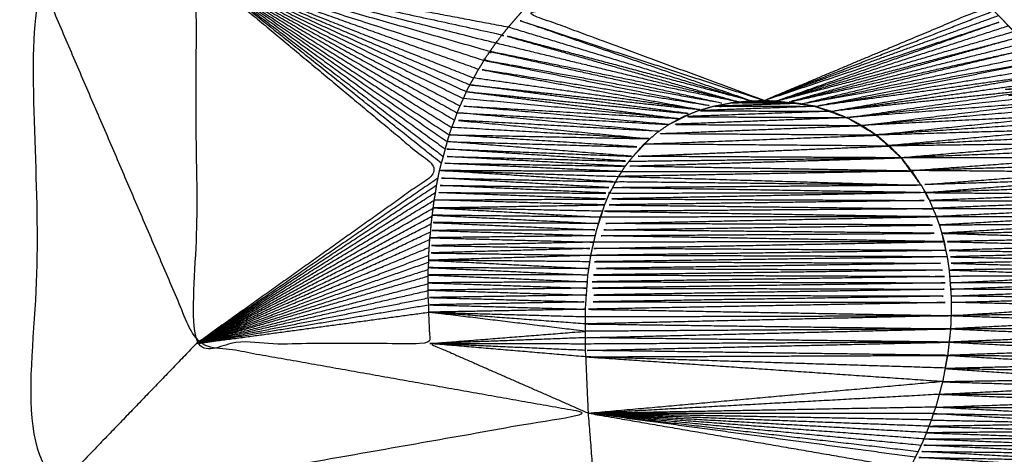
# Model space of a CAD drawing. Units: millimetres. Extents: x 2706 to 4336, y -591 to 978.
# Drawn here: x 3878 to 3880, y -510 to -509 of the extents above; entities that cross this region are included whole.
import ezdxf

# ---------------------------------------------------------------- set-up
doc = ezdxf.new("R2010")
doc.units = ezdxf.units.MM
doc.layers.add('Make2D$可见线$曲线', color=7, linetype='Continuous', true_color=0x000000)

msp = doc.modelspace()

# ---------------------------------------------------------------- linework, layer by layer
at = {"layer": 'Make2D$可见线$曲线', "color": 18, "lineweight": -3, "true_color": 0x000000}
for points, knots in [([(2714.5639, -587.3701), (2714.5639, -237.4966), (2714.5639, 112.3769), (3513.5859, 112.3769), (4312.6079, 112.3769), (4312.6079, -237.4966), (4312.6079, -587.3701), (3513.5859, -587.3701), (2714.5639, -587.3701)], [3, 3, 3, 4, 4, 5, 5, 6, 6, 7, 7, 7]), ([(3902.0463, -508.3811), (3891.2983, -508.6455), (3880.5503, -508.91), (3880.5543, -508.917), (3880.5583, -508.924), (3891.3023, -508.6525), (3902.0463, -508.3811)], [0, 0, 0, 1, 1, 2, 2, 3, 3, 3]), ([(3902.1623, -508.423), (3891.3598, -509.1225), (3880.5573, -509.822), (3880.5888, -510.1321), (3880.6203, -510.4421), (3880.5843, -510.1391), (3880.5483, -509.836), (3880.4193, -510.1391), (3880.2903, -510.4421)], [0, 0, 0, 1, 1, 2, 2, 3, 3, 4, 4, 4]), ([(3879.2753, -509.353), (3879.2753, -509.3605), (3879.2753, -509.3681), (3879.2768, -509.4001), (3879.2783, -509.4321), (3879.0403, -509.4321), (3878.8023, -509.4321), (3878.8023, -509.0491), (3878.8023, -508.6661), (3878.6383, -508.6661), (3878.4743, -508.6661), (3878.4743, -509.2196), (3878.4743, -509.7731), (3879.0458, -509.7731), (3879.6173, -509.7731), (3879.6093, -509.6736), (3879.6013, -509.574), (3879.5988, -509.5165), (3879.5963, -509.4591), (3879.5958, -509.4525), (3879.5953, -509.446), (3879.5953, -509.4395), (3879.5953, -509.433), (3879.5953, -509.4265), (3879.5953, -509.4201), (3879.5953, -509.4136), (3879.5953, -509.407), (3879.5953, -509.3995), (3879.5953, -509.392), (3879.5953, -509.3846), (3879.5953, -509.3771), (3879.5953, -509.3696), (3879.5953, -509.362), (3879.5958, -509.3545), (3879.5963, -509.347), (3879.5968, -509.3401), (3879.5973, -509.3331), (3879.5978, -509.3261), (3879.5983, -509.319), (3879.5988, -509.3125), (3879.5993, -509.306), (3879.5998, -509.299), (3879.6003, -509.2921), (3879.6013, -509.2856), (3879.6023, -509.279), (3879.6033, -509.2721), (3879.6043, -509.2651), (3879.6053, -509.2586), (3879.6063, -509.2521)], [132, 132, 132, 133, 133, 134, 134, 135, 135, 136, 136, 137, 137, 138, 138, 139, 139, 140, 140, 141, 141, 142, 142, 143, 143, 144, 144, 145, 145, 146, 146, 147, 147, 148, 148, 149, 149, 150, 150, 151, 151, 152, 152, 153, 153, 154, 154, 155, 155, 156, 156, 156]), ([(3878.8023, -509.4321), (3878.6383, -509.6026), (3878.4743, -509.7731), (3879.0378, -509.6736), (3879.6013, -509.574), (3879.2018, -509.5031), (3878.8023, -509.4321), (3878.6383, -509.0491), (3878.4743, -508.6661)], [0, 0, 0, 1, 1, 2, 2, 3, 3, 4, 4, 4]), ([(3878.8023, -508.6661), (3879.1013, -508.7511), (3879.4003, -508.8361), (3879.3943, -508.8451), (3879.3883, -508.8541), (3879.0953, -508.7601), (3878.8023, -508.6661)], [0, 0, 0, 1, 1, 2, 2, 3, 3, 3]), ([(3878.8023, -508.6661), (3879.1073, -508.7426), (3879.4123, -508.819), (3879.4188, -508.8106), (3879.4253, -508.8021), (3879.1138, -508.7341), (3878.8023, -508.6661)], [0, 0, 0, 1, 1, 2, 2, 3, 3, 3]), ([(3879.3013, -509.064), (3879.0518, -508.865), (3878.8023, -508.6661), (3879.0498, -508.8725), (3879.2973, -509.079), (3879.0498, -509.2555), (3878.8023, -509.4321)], [0, 0, 0, 1, 1, 2, 2, 3, 3, 3]), ([(3879.4874, -508.734), (3879.4874, -508.734), (3879.4873, -508.7341), (3879.4768, -508.744), (3879.4663, -508.754), (3879.4593, -508.762), (3879.4523, -508.77), (3879.4453, -508.778), (3879.4383, -508.7861), (3879.4318, -508.7941), (3879.4253, -508.8021)], [75.994375, 75.994375, 75.994375, 76, 76, 77, 77, 78, 78, 79, 79, 80, 80, 80]), ([(3879.9593, -508.936), (3879.7128, -508.845), (3879.4663, -508.754), (3879.9413, -508.7491), (3880.4163, -508.7441)], [0, 0, 0, 1, 1, 2, 2, 2]), ([(3880.4373, -508.7631), (3880.1983, -508.8495), (3879.9593, -508.936), (3880.1878, -508.8401), (3880.4163, -508.7441), (3879.9518, -508.7391), (3879.4873, -508.7341)], [0, 0, 0, 1, 1, 2, 2, 3, 3, 3]), ([(3879.9333, -508.9371), (3879.6928, -508.8535), (3879.4523, -508.77), (3879.7058, -508.853), (3879.9593, -508.936)], [0, 0, 0, 1, 1, 2, 2, 2]), ([(3880.4473, -508.7731), (3880.4423, -508.7681), (3880.4373, -508.7631), (3880.4323, -508.758), (3880.4273, -508.753)], [0, 0, 0, 1, 1, 2, 2, 2]), ([(3879.4383, -508.7861), (3879.6858, -508.8616), (3879.9333, -508.9371), (3879.6793, -508.8696), (3879.4253, -508.8021), (3879.6663, -508.8706), (3879.9073, -508.939), (3879.6598, -508.879), (3879.4123, -508.819)], [0, 0, 0, 1, 1, 2, 2, 3, 3, 4, 4, 4]), ([(3879.9593, -508.936), (3880.2033, -508.8545), (3880.4473, -508.7731), (3880.2163, -508.8551), (3879.9853, -508.9371)], [0, 0, 0, 1, 1, 2, 2, 2]), ([(3880.4573, -508.7841), (3880.2213, -508.8606), (3879.9853, -508.9371), (3880.2268, -508.8661), (3880.4683, -508.7951)], [0, 0, 0, 1, 1, 2, 2, 2]), ([(3880.4683, -508.7951), (3880.4628, -508.7896), (3880.4573, -508.7841), (3880.4523, -508.7786), (3880.4473, -508.7731)], [-1, -1, -1, 0, 0, 1, 1, 1]), ([(3879.9853, -508.9371), (3880.2318, -508.8721), (3880.4783, -508.8071), (3880.2448, -508.8731), (3880.0113, -508.939), (3880.2498, -508.879), (3880.4883, -508.819)], [0, 0, 0, 1, 1, 2, 2, 3, 3, 3]), ([(3879.4123, -508.819), (3879.4123, -508.819), (3879.4123, -508.819), (3879.4063, -508.8276), (3879.4003, -508.8361)], [81.999335, 81.999335, 81.999335, 82, 82, 83, 83, 83]), ([(3880.0113, -508.939), (3880.2548, -508.8851), (3880.4983, -508.8311), (3880.2678, -508.8871), (3880.0373, -508.9431)], [0, 0, 0, 1, 1, 2, 2, 2]), ([(3879.4008, -508.8362), (3879.641, -508.8896), (3879.8813, -508.9431), (3879.6348, -508.8986), (3879.3883, -508.8541), (3879.6218, -508.9011), (3879.8553, -508.948), (3879.6163, -508.9101), (3879.3773, -508.8721), (3879.6043, -508.9136), (3879.8313, -508.9551)], [1.000909, 1.000909, 1.000909, 2, 2, 3, 3, 4, 4, 5, 5, 6, 6, 6]), ([(3880.0963, -508.9581), (3880.3153, -508.9206), (3880.5343, -508.8831), (3880.2988, -508.9156), (3880.0633, -508.948), (3880.2903, -508.9025), (3880.5173, -508.857), (3880.2773, -508.9001), (3880.0373, -508.9431), (3880.2728, -508.8936), (3880.5083, -508.8441)], [0, 0, 0, 1, 1, 2, 2, 3, 3, 4, 4, 5, 5, 5]), ([(3879.3773, -508.8721), (3879.3723, -508.8811), (3879.3673, -508.8901), (3879.3633, -508.8971), (3879.3593, -508.904)], [1, 1, 1, 2, 2, 3, 3, 3]), ([(3879.3884, -508.8539), (3879.3884, -508.854), (3879.3883, -508.8541), (3879.3828, -508.8631), (3879.3773, -508.8721)], [84.9955, 84.9955, 84.9955, 85, 85, 86, 86, 86]), ([(3879.3599, -508.9041), (3879.5956, -508.9296), (3879.8313, -508.9551), (3879.5993, -508.9226), (3879.3673, -508.8901)], [5.00125, 5.00125, 5.00125, 6, 6, 7, 7, 7]), ([(3879.3593, -508.904), (3879.3558, -508.911), (3879.3523, -508.918), (3879.3493, -508.925), (3879.3463, -508.932), (3879.3428, -508.9395), (3879.3393, -508.947), (3879.3363, -508.954), (3879.3333, -508.9611)], [90, 90, 90, 91, 91, 92, 92, 93, 93, 94, 94, 94]), ([(3879.3523, -508.918), (3879.5798, -508.9406), (3879.8073, -508.9631), (3879.5837, -508.9336), (3879.3601, -508.9041)], [3, 3, 3, 4, 4, 4.998319, 4.998319, 4.998319]), ([(3880.5646, -508.9371), (3880.3465, -508.9541), (3880.1283, -508.9711), (3880.3393, -508.9406), (3880.5503, -508.91), (3880.3233, -508.9341), (3880.0963, -508.9581), (3880.3193, -508.9271), (3880.5423, -508.896)], [4.00167, 4.00167, 4.00167, 5, 5, 6, 6, 7, 7, 8, 8, 8]), ([(3879.3523, -508.918), (3879.5688, -508.9455), (3879.7853, -508.973), (3879.5658, -508.9525), (3879.3463, -508.932)], [0, 0, 0, 1, 1, 2, 2, 2]), ([(3879.7643, -508.985), (3879.5518, -508.966), (3879.3393, -508.947), (3879.5623, -508.96), (3879.7853, -508.973)], [1, 1, 1, 2, 2, 3, 3, 3]), ([(3880.0263, -508.9421), (3879.9588, -508.9416), (3879.8913, -508.941), (3879.9413, -508.9395), (3879.9913, -508.9381), (3880.0088, -508.9401), (3880.0263, -508.9421), (3879.9408, -508.9451), (3879.8553, -508.948), (3879.9593, -508.948), (3880.0633, -508.948), (3879.9438, -508.9525), (3879.8243, -508.957), (3879.9603, -508.9576), (3880.0963, -508.9581), (3879.9453, -508.9636), (3879.7943, -508.9691), (3879.9613, -508.9701), (3880.1283, -508.9711), (3879.9468, -508.9781), (3879.7653, -508.985), (3879.9623, -508.9861), (3880.1593, -508.9871)], [0, 0, 0, 1, 1, 2, 2, 3, 3, 4, 4, 5, 5, 6, 6, 7, 7, 8, 8, 9, 9, 10, 10, 11, 11, 11]), ([(3879.8243, -508.957), (3879.8398, -508.9525), (3879.8553, -508.948), (3879.8733, -508.9445), (3879.8913, -508.941)], [-1, -1, -1, 0, 0, 1, 1, 1]), ([(3879.9913, -508.9381), (3879.9583, -508.9381), (3879.9253, -508.9381), (3879.9083, -508.9395), (3879.8913, -508.941)], [0, 0, 0, 1, 1, 2, 2, 2]), ([(3880.0263, -508.9421), (3880.0448, -508.9451), (3880.0633, -508.948), (3880.0798, -508.9531), (3880.0963, -508.9581)], [533, 533, 533, 534, 534, 535, 535, 535]), ([(3879.3333, -508.9611), (3879.3308, -508.9686), (3879.3283, -508.9761), (3879.3253, -508.9835), (3879.3223, -508.991)], [1, 1, 1, 2, 2, 3, 3, 3]), ([(3880.0963, -508.9581), (3880.1123, -508.9646), (3880.1283, -508.9711), (3880.1438, -508.9791), (3880.1593, -508.9871)], [0, 0, 0, 1, 1, 2, 2, 2]), ([(3880.1315, -508.9727), (3880.1604, -508.9899), (3880.1893, -509.007), (3880.2143, -509.0305), (3880.2393, -509.0541), (3880.2572, -509.0782), (3880.2751, -509.1023)], [537.019404, 537.019404, 537.019404, 538, 538, 539, 539, 539.894348, 539.894348, 539.894348]), ([(3880.1879, -509.006), (3880.3836, -508.986), (3880.5793, -508.9661), (3880.3693, -508.9766), (3880.1593, -508.987)], [1.001612, 1.001612, 1.001612, 2, 2, 2.997646, 2.997646, 2.997646]), ([(3879.3223, -508.991), (3879.3198, -508.9985), (3879.3173, -509.0061), (3879.3153, -509.013), (3879.3133, -509.02), (3879.3113, -509.0275), (3879.3093, -509.035), (3879.3073, -509.0425), (3879.3053, -509.0501), (3879.3033, -509.057), (3879.3013, -509.064), (3879.2993, -509.0715), (3879.2973, -509.079)], [98, 98, 98, 99, 99, 100, 100, 101, 101, 102, 102, 103, 103, 104, 104, 104]), ([(3879.7443, -508.999), (3879.5363, -508.9875), (3879.3283, -508.9761), (3879.5273, -508.9951), (3879.7263, -509.0141), (3879.5246, -509.0025), (3879.3229, -508.991)], [0, 0, 0, 1, 1, 2, 2, 2.998582, 2.998582, 2.998582]), ([(3880.1873, -509.007), (3880.1733, -508.997), (3880.1593, -508.9871), (3879.9488, -508.9955), (3879.7383, -509.004), (3879.9628, -509.0055), (3880.1873, -509.007)], [0, 0, 0, 1, 1, 2, 2, 3, 3, 3]), ([(3879.6693, -509.0811), (3879.4853, -509.0725), (3879.3013, -509.064), (3879.4888, -509.0671), (3879.6763, -509.0701), (3879.4908, -509.0601), (3879.3053, -509.0501), (3879.4948, -509.0551), (3879.6843, -509.06), (3879.4968, -509.0475), (3879.3093, -509.035), (3879.5008, -509.0425), (3879.6923, -509.0501), (3879.5028, -509.035), (3879.3133, -509.02), (3879.5108, -509.0256), (3879.7083, -509.0311), (3879.5128, -509.0186), (3879.3173, -509.0061), (3879.5218, -509.0101), (3879.7263, -509.0141)], [0, 0, 0, 1, 1, 2, 2, 3, 3, 4, 4, 5, 5, 6, 6, 7, 7, 8, 8, 9, 9, 10, 10, 10]), ([(3880.1873, -509.007), (3880.2008, -509.018), (3880.2143, -509.0291), (3879.9643, -509.027), (3879.7143, -509.025), (3879.9508, -509.016), (3880.1873, -509.007), (3880.1883, -509.007), (3880.1893, -509.007)], [0, 0, 0, 1, 1, 2, 2, 3, 3, 4, 4, 4]), ([(3880.1879, -509.006), (3880.3896, -509.0001), (3880.5913, -508.9941), (3880.4032, -509.011), (3880.215, -509.028)], [0.00137, 0.00137, 0.00137, 1, 1, 1.998131, 1.998131, 1.998131]), ([(3880.2395, -509.0533), (3880.2394, -509.0532), (3880.2393, -509.053), (3880.2268, -509.041), (3880.2143, -509.0291), (3880.2018, -509.018), (3880.1893, -509.007)], [0.98954, 0.98954, 0.98954, 1, 1, 2, 2, 3, 3, 3]), ([(3879.6693, -509.0811), (3879.6728, -509.0756), (3879.6763, -509.0701), (3879.6803, -509.0651), (3879.6843, -509.06), (3879.6883, -509.0551), (3879.6923, -509.0501), (3879.7033, -509.0375), (3879.7143, -509.025)], [516, 516, 516, 517, 517, 518, 518, 519, 519, 520, 520, 520]), ([(3880.2393, -509.053), (3879.9658, -509.0516), (3879.6923, -509.0501), (3879.9533, -509.0396), (3880.2143, -509.0291)], [0, 0, 0, 1, 1, 2, 2, 2]), ([(3880.2603, -509.0801), (3879.9683, -509.0751), (3879.6763, -509.0701), (3879.9573, -509.0616), (3880.2382, -509.0531)], [0, 0, 0, 1, 1, 1.998064, 1.998064, 1.998064]), ([(3880.2608, -509.079), (3880.4365, -509.066), (3880.6123, -509.053), (3880.4258, -509.053), (3880.2393, -509.053)], [1.001245, 1.001245, 1.001245, 2, 2, 2.997344, 2.997344, 2.997344]), ([(3879.287, -509.139), (3879.4632, -509.138), (3879.6393, -509.137), (3879.4643, -509.1305), (3879.2893, -509.124), (3879.4668, -509.1245), (3879.6443, -509.1251), (3879.4678, -509.1171), (3879.2913, -509.1091), (3879.4708, -509.1116), (3879.6503, -509.1141), (3879.4723, -509.1041), (3879.2943, -509.0941), (3879.4753, -509.0981), (3879.6563, -509.1021), (3879.4768, -509.0905), (3879.2973, -509.079)], [2.002058, 2.002058, 2.002058, 3, 3, 4, 4, 5, 5, 6, 6, 7, 7, 8, 8, 9, 9, 10, 10, 10]), ([(3879.2973, -509.079), (3879.2958, -509.0865), (3879.2943, -509.0941), (3879.2928, -509.1016), (3879.2913, -509.1091)], [1, 1, 1, 2, 2, 3, 3, 3]), ([(3879.6693, -509.0811), (3879.4833, -509.08), (3879.2973, -509.079), (3879.4798, -509.085), (3879.6623, -509.091)], [1, 1, 1, 2, 2, 3, 3, 3]), ([(3879.6623, -509.091), (3879.9708, -509.1001), (3880.2793, -509.1091), (3879.9678, -509.1056), (3879.6563, -509.1021), (3879.6533, -509.1081), (3879.6503, -509.1141)], [0, 0, 0, 1, 1, 2, 2, 3, 3, 3]), ([(3879.6693, -509.0811), (3879.6658, -509.086), (3879.6623, -509.091), (3879.6593, -509.0966), (3879.6563, -509.1021)], [-1, -1, -1, 0, 0, 1, 1, 1]), ([(3880.2883, -509.124), (3880.4568, -509.1105), (3880.6253, -509.0971), (3880.4523, -509.1025), (3880.2793, -509.108), (3880.4503, -509.095), (3880.6213, -509.0821), (3880.441, -509.0805), (3880.2607, -509.079)], [0, 0, 0, 1, 1, 2, 2, 3, 3, 3.998827, 3.998827, 3.998827]), ([(3879.2913, -509.1091), (3879.2903, -509.1165), (3879.2893, -509.124), (3879.2878, -509.132), (3879.2863, -509.1401)], [1, 1, 1, 2, 2, 3, 3, 3]), ([(3880.6283, -509.1121), (3880.4583, -509.118), (3880.2883, -509.124), (3880.46, -509.1255), (3880.6316, -509.127)], [0, 0, 0, 1, 1, 1.998039, 1.998039, 1.998039]), ([(3879.6343, -509.1491), (3879.6368, -509.143), (3879.6393, -509.137), (3879.6418, -509.1311), (3879.6443, -509.1251)], [-1, -1, -1, 0, 0, 1, 1, 1]), ([(3879.6503, -509.1141), (3879.9693, -509.1191), (3880.2883, -509.124), (3879.9663, -509.1245), (3879.6443, -509.1251), (3879.6473, -509.1196), (3879.6503, -509.1141)], [0, 0, 0, 1, 1, 2, 2, 3, 3, 3]), ([(3880.2883, -509.124), (3879.9638, -509.1305), (3879.6393, -509.137), (3879.9678, -509.1386), (3880.2963, -509.1401), (3879.9653, -509.1446), (3879.6343, -509.1491), (3879.9688, -509.1531), (3880.3033, -509.1571)], [0, 0, 0, 1, 1, 2, 2, 3, 3, 4, 4, 4]), ([(3879.2863, -509.1401), (3879.2853, -509.1481), (3879.2843, -509.1561), (3879.2833, -509.1641), (3879.2823, -509.1721), (3879.2813, -509.1801), (3879.2803, -509.188), (3879.2798, -509.196), (3879.2793, -509.204)], [109, 109, 109, 110, 110, 111, 111, 112, 112, 113, 113, 113]), ([(3879.2843, -509.155), (3879.4593, -509.152), (3879.6343, -509.1491), (3879.4604, -509.144), (3879.2865, -509.139)], [0, 0, 0, 1, 1, 1.999442, 1.999442, 1.999442]), ([(3879.6253, -509.1741), (3879.6278, -509.1681), (3879.6303, -509.1621), (3879.6323, -509.1556), (3879.6343, -509.1491)], [-1, -1, -1, 0, 0, 1, 1, 1]), ([(3880.2963, -509.1401), (3880.4658, -509.1411), (3880.6353, -509.1421), (3880.4693, -509.1491), (3880.3033, -509.1561)], [-1, -1, -1, 0, 0, 1, 1, 1]), ([(3879.2826, -509.1701), (3879.4524, -509.1786), (3879.6223, -509.1871), (3879.4513, -509.1861), (3879.2803, -509.1851), (3879.4493, -509.1926), (3879.6183, -509.2001), (3879.4488, -509.2006), (3879.2793, -509.2011), (3879.4473, -509.2065), (3879.6153, -509.212), (3879.4467, -509.214), (3879.278, -509.2161)], [3.000792, 3.000792, 3.000792, 4, 4, 5, 5, 6, 6, 7, 7, 8, 8, 8.998026, 8.998026, 8.998026]), ([(3879.6303, -509.1621), (3879.4573, -509.1585), (3879.2843, -509.155), (3879.4548, -509.1646), (3879.6253, -509.1741), (3879.4539, -509.1721), (3879.2825, -509.1701)], [0, 0, 0, 1, 1, 2, 2, 2.999537, 2.999537, 2.999537]), ([(3879.6063, -509.2521), (3879.6078, -509.245), (3879.6093, -509.238), (3879.6108, -509.2315), (3879.6123, -509.2251), (3879.6138, -509.2185), (3879.6153, -509.212), (3879.6168, -509.2061), (3879.6183, -509.2001), (3879.6203, -509.1936), (3879.6223, -509.1871), (3879.6238, -509.1806), (3879.6253, -509.1741)], [159, 159, 159, 160, 160, 161, 161, 162, 162, 163, 163, 164, 164, 165, 165, 165]), ([(3879.6223, -509.1871), (3879.6263, -509.1746), (3879.6303, -509.1621), (3879.6304, -509.1619), (3879.6304, -509.1618)], [166, 166, 166, 167, 167, 167.010009, 167.010009, 167.010009]), ([(3880.3263, -509.2241), (3879.9708, -509.218), (3879.6153, -509.212), (3879.9683, -509.2095), (3880.3213, -509.207), (3879.9698, -509.2035), (3879.6183, -509.2001), (3879.9673, -509.1951), (3880.3163, -509.1901), (3879.9693, -509.1886), (3879.6223, -509.1871), (3879.9663, -509.1801), (3880.3103, -509.173), (3879.9678, -509.1736), (3879.6253, -509.1741)], [0, 0, 0, 1, 1, 2, 2, 3, 3, 4, 4, 5, 5, 6, 6, 7, 7, 7]), ([(3880.3026, -509.1571), (3879.9665, -509.1596), (3879.6303, -509.1621), (3879.9703, -509.1676), (3880.3103, -509.173)], [4.001002, 4.001002, 4.001002, 5, 5, 6, 6, 6]), ([(3880.3032, -509.1567), (3880.3032, -509.1569), (3880.3033, -509.1571), (3880.3068, -509.1651), (3880.3103, -509.173), (3880.3133, -509.1816), (3880.3163, -509.1901), (3880.3188, -509.1986), (3880.3213, -509.207), (3880.3238, -509.2155), (3880.3263, -509.2241)], [543.978885, 543.978885, 543.978885, 544, 544, 545, 545, 546, 546, 547, 547, 548, 548, 548]), ([(3880.6378, -509.1571), (3880.4741, -509.1651), (3880.3103, -509.173), (3880.4753, -509.1726), (3880.6403, -509.1721), (3880.4783, -509.1811), (3880.3163, -509.1901), (3880.4796, -509.1886), (3880.6429, -509.1871)], [1.001502, 1.001502, 1.001502, 2, 2, 3, 3, 4, 4, 4.998799, 4.998799, 4.998799]), ([(3880.6429, -509.1871), (3880.4821, -509.1971), (3880.3213, -509.207), (3880.4833, -509.2045), (3880.6453, -509.202)], [5.001214, 5.001214, 5.001214, 6, 6, 7, 7, 7]), ([(3879.2793, -509.204), (3879.2783, -509.212), (3879.2773, -509.22), (3879.2768, -509.228), (3879.2763, -509.236), (3879.2758, -509.2441), (3879.2753, -509.2521), (3879.2753, -509.2591), (3879.2753, -509.266)], [116, 116, 116, 117, 117, 118, 118, 119, 119, 120, 120, 120]), ([(3880.3213, -509.207), (3880.4843, -509.212), (3880.6473, -509.2171), (3880.4868, -509.2206), (3880.3263, -509.2241), (3880.4873, -509.2281), (3880.6483, -509.2321), (3880.4888, -509.2371), (3880.3293, -509.2421), (3880.4898, -509.2446), (3880.6503, -509.2471), (3880.4913, -509.2511), (3880.3323, -509.2551), (3880.4918, -509.2585), (3880.6513, -509.262), (3880.4928, -509.265), (3880.3343, -509.2681), (3880.4933, -509.2726), (3880.6523, -509.2771), (3880.4943, -509.2795), (3880.3363, -509.282), (3880.4948, -509.2875), (3880.6533, -509.2931)], [0, 0, 0, 1, 1, 2, 2, 3, 3, 4, 4, 5, 5, 6, 6, 7, 7, 8, 8, 9, 9, 10, 10, 11, 11, 11]), ([(3879.2782, -509.2161), (3879.4453, -509.2206), (3879.6123, -509.2251), (3879.4443, -509.2286), (3879.2763, -509.2321), (3879.4428, -509.235), (3879.6093, -509.238), (3879.4428, -509.2425), (3879.2763, -509.2471), (3879.4413, -509.2496), (3879.6063, -509.2521), (3879.4408, -509.257), (3879.2753, -509.262)], [9.002604, 9.002604, 9.002604, 10, 10, 11, 11, 12, 12, 13, 13, 14, 14, 15, 15, 15]), ([(3880.3293, -509.2421), (3879.9693, -509.2401), (3879.6093, -509.238), (3879.9678, -509.231), (3880.3263, -509.2241), (3879.9693, -509.2246), (3879.6123, -509.2251)], [0, 0, 0, 1, 1, 2, 2, 3, 3, 3]), ([(3880.3263, -509.2241), (3880.3278, -509.2331), (3880.3293, -509.2421), (3880.3308, -509.2486), (3880.3323, -509.2551)], [1, 1, 1, 2, 2, 3, 3, 3]), ([(3879.2753, -509.266), (3879.2748, -509.2736), (3879.2743, -509.2811), (3879.2743, -509.2881), (3879.2743, -509.295), (3879.2743, -509.3025), (3879.2743, -509.31), (3879.2743, -509.317), (3879.2743, -509.324), (3879.2743, -509.3315), (3879.2743, -509.339), (3879.2748, -509.346), (3879.2753, -509.353)], [123, 123, 123, 124, 124, 125, 125, 126, 126, 127, 127, 128, 128, 129, 129, 129]), ([(3879.6043, -509.2651), (3879.4398, -509.2635), (3879.2753, -509.262), (3879.4388, -509.2705), (3879.6023, -509.279), (3879.4385, -509.2781), (3879.2746, -509.2771)], [0, 0, 0, 1, 1, 2, 2, 2.998968, 2.998968, 2.998968]), ([(3880.3323, -509.2551), (3879.9683, -509.2601), (3879.6043, -509.2651), (3879.9693, -509.2666), (3880.3343, -509.2681), (3879.9683, -509.2736), (3879.6023, -509.279), (3879.9693, -509.2805), (3880.3363, -509.282), (3879.9683, -509.287), (3879.6003, -509.2921), (3879.9688, -509.2935), (3880.3373, -509.295), (3879.9683, -509.3005), (3879.5993, -509.306), (3879.9688, -509.307), (3880.3383, -509.3081), (3879.9683, -509.3135), (3879.5983, -509.319), (3879.9688, -509.32), (3880.3393, -509.3211), (3879.9683, -509.3271), (3879.5973, -509.3331), (3879.9688, -509.3341), (3880.3403, -509.335), (3879.9683, -509.341), (3879.5963, -509.347), (3879.9683, -509.3475), (3880.3403, -509.348), (3879.9678, -509.355), (3879.5953, -509.362), (3879.9678, -509.3686), (3880.3403, -509.3751)], [0, 0, 0, 1, 1, 2, 2, 3, 3, 4, 4, 5, 5, 6, 6, 7, 7, 8, 8, 9, 9, 10, 10, 11, 11, 12, 12, 13, 13, 14, 14, 15, 15, 16, 16, 16]), ([(3880.3323, -509.2551), (3880.3333, -509.2616), (3880.3343, -509.2681), (3880.3353, -509.275), (3880.3363, -509.282)], [1, 1, 1, 2, 2, 3, 3, 3]), ([(3879.2747, -509.2771), (3879.4375, -509.2846), (3879.6003, -509.2921), (3879.4373, -509.2921), (3879.2743, -509.2921), (3879.4368, -509.299), (3879.5993, -509.306), (3879.4368, -509.307), (3879.2743, -509.3081), (3879.4363, -509.3135), (3879.5983, -509.319), (3879.4365, -509.321), (3879.2746, -509.323)], [3.001259, 3.001259, 3.001259, 4, 4, 5, 5, 6, 6, 7, 7, 8, 8, 8.999095, 8.999095, 8.999095]), ([(3880.3363, -509.282), (3880.3368, -509.2885), (3880.3373, -509.295), (3880.3378, -509.3015), (3880.3383, -509.3081), (3880.3388, -509.3146), (3880.3393, -509.3211), (3880.3398, -509.328), (3880.3403, -509.335)], [553, 553, 553, 554, 554, 555, 555, 556, 556, 557, 557, 557]), ([(3880.3403, -509.3751), (3880.4973, -509.365), (3880.6543, -509.355), (3880.4973, -509.3515), (3880.3403, -509.348), (3880.4973, -509.3435), (3880.6543, -509.339), (3880.4973, -509.337), (3880.3403, -509.335), (3880.4973, -509.329), (3880.6543, -509.3231), (3880.4968, -509.3221), (3880.3393, -509.3211), (3880.4963, -509.3146), (3880.6533, -509.3081), (3880.4958, -509.3081), (3880.3383, -509.3081), (3880.4958, -509.3006), (3880.6533, -509.2931), (3880.4953, -509.294), (3880.3373, -509.295)], [0, 0, 0, 1, 1, 2, 2, 3, 3, 4, 4, 5, 5, 6, 6, 7, 7, 8, 8, 9, 9, 10, 10, 10]), ([(3879.2743, -509.295), (3879.0383, -509.3636), (3878.8023, -509.4321), (3879.0388, -509.4001), (3879.2753, -509.3681)], [0, 0, 0, 1, 1, 2, 2, 2]), ([(3879.2746, -509.3231), (3879.436, -509.3281), (3879.5973, -509.3331), (3879.4358, -509.3356), (3879.2743, -509.3381), (3879.4353, -509.3425), (3879.5963, -509.347), (3879.4358, -509.35), (3879.2753, -509.353), (3879.4353, -509.3575), (3879.5953, -509.362), (3879.4353, -509.365), (3879.2753, -509.3681)], [9.000898, 9.000898, 9.000898, 10, 10, 11, 11, 12, 12, 13, 13, 14, 14, 15, 15, 15]), ([(3880.3403, -509.335), (3880.3403, -509.3415), (3880.3403, -509.348), (3880.3403, -509.3615), (3880.3403, -509.3751)], [1, 1, 1, 2, 2, 3, 3, 3]), ([(3879.2783, -509.4321), (3879.4368, -509.4196), (3879.5953, -509.407), (3879.4353, -509.3875), (3879.2753, -509.3681), (3879.4353, -509.3726), (3879.5953, -509.3771)], [0, 0, 0, 1, 1, 2, 2, 3, 3, 3]), ([(3880.3403, -509.3751), (3879.9678, -509.3836), (3879.5953, -509.392), (3879.9673, -509.397), (3880.3393, -509.402)], [0, 0, 0, 1, 1, 2, 2, 2]), ([(3880.3403, -509.3751), (3880.3398, -509.3885), (3880.3393, -509.402), (3880.3378, -509.4156), (3880.3363, -509.4291)], [0, 0, 0, 1, 1, 2, 2, 2]), ([(3880.3403, -509.3751), (3880.4973, -509.3805), (3880.6543, -509.386), (3880.4968, -509.394), (3880.3393, -509.402)], [0, 0, 0, 1, 1, 2, 2, 2]), ([(3880.3363, -509.4291), (3879.9658, -509.4246), (3879.5953, -509.4201), (3879.9673, -509.411), (3880.3393, -509.402), (3879.9673, -509.4045), (3879.5953, -509.407)], [0, 0, 0, 1, 1, 2, 2, 3, 3, 3]), ([(3880.3393, -509.402), (3880.4963, -509.4091), (3880.6533, -509.4161), (3880.4948, -509.4226), (3880.3363, -509.4291)], [0, 0, 0, 1, 1, 2, 2, 2]), ([(3879.5953, -509.4201), (3879.4368, -509.4261), (3879.2783, -509.4321), (3879.4398, -509.5031), (3879.6013, -509.574)], [0, 0, 0, 1, 1, 2, 2, 2]), ([(3879.5963, -509.4591), (3879.9648, -509.4576), (3880.3333, -509.4561), (3879.9643, -509.4511), (3879.5953, -509.446), (3879.9658, -509.4376), (3880.3363, -509.4291), (3879.9658, -509.4311), (3879.5953, -509.433)], [0, 0, 0, 1, 1, 2, 2, 3, 3, 4, 4, 4]), ([(3880.3363, -509.4291), (3880.3348, -509.4426), (3880.3333, -509.4561), (3880.3308, -509.4691), (3880.3283, -509.482)], [569, 569, 569, 570, 570, 571, 571, 571]), ([(3880.3363, -509.4291), (3880.4943, -509.4371), (3880.6523, -509.445), (3880.493, -509.4505), (3880.3337, -509.4561)], [0, 0, 0, 1, 1, 1.998782, 1.998782, 1.998782]), ([(3880.3283, -509.482), (3879.9623, -509.4705), (3879.5963, -509.4591), (3879.9598, -509.484), (3880.3233, -509.509)], [0, 0, 0, 1, 1, 2, 2, 2]), ([(3880.3338, -509.4561), (3880.4921, -509.4656), (3880.6503, -509.475), (3880.4893, -509.479), (3880.3283, -509.483)], [2.001479, 2.001479, 2.001479, 3, 3, 4, 4, 4]), ([(3880.3285, -509.4821), (3880.3309, -509.4691), (3880.3333, -509.4561), (3880.3334, -509.4556), (3880.3334, -509.4552)], [466.0356066, 466.0356066, 466.0356066, 467, 467, 467.0322749, 467.0322749, 467.0322749]), ([(3880.3283, -509.482), (3880.3258, -509.4955), (3880.3233, -509.509), (3880.3198, -509.522), (3880.3163, -509.535)], [0, 0, 0, 1, 1, 2, 2, 2]), ([(3880.3283, -509.483), (3880.4883, -509.494), (3880.6483, -509.505), (3880.4858, -509.5076), (3880.3233, -509.5101)], [0, 0, 0, 1, 1, 2, 2, 2]), ([(3880.3233, -509.5101), (3880.4848, -509.515), (3880.6463, -509.52), (3880.4813, -509.528), (3880.3163, -509.5361)], [0, 0, 0, 1, 1, 2, 2, 2]), ([(3880.3163, -509.535), (3880.3128, -509.548), (3880.3093, -509.561), (3880.3068, -509.5675), (3880.3043, -509.574)], [1, 1, 1, 2, 2, 3, 3, 3]), ([(3880.2673, -509.664), (3879.9343, -509.619), (3879.6013, -509.574), (3879.9288, -509.6306), (3880.2563, -509.6871), (3879.9368, -509.7301), (3879.6173, -509.7731)], [0, 0, 0, 1, 1, 2, 2, 3, 3, 3]), ([(3880.3043, -509.574), (3880.3023, -509.5805), (3880.3003, -509.5871), (3880.2978, -509.5935), (3880.2953, -509.6), (3880.2928, -509.6065), (3880.2903, -509.613), (3880.2878, -509.6195), (3880.2853, -509.626)], [575, 575, 575, 576, 576, 577, 577, 578, 578, 579, 579, 579]), ([(3880.6363, -509.595), (3880.4703, -509.5851), (3880.3043, -509.5751), (3880.4713, -509.5776), (3880.6383, -509.5801), (3880.4738, -509.5711), (3880.3092, -509.5621)], [0, 0, 0, 1, 1, 2, 2, 2.997286, 2.997286, 2.997286]), ([(3880.2999, -509.5881), (3880.4681, -509.5916), (3880.6363, -509.595), (3880.4658, -509.5981), (3880.2953, -509.6011), (3880.4643, -509.6061), (3880.6333, -509.611), (3880.4618, -509.6126), (3880.2903, -509.6141)], [1.001776, 1.001776, 1.001776, 2, 2, 3, 3, 4, 4, 5, 5, 5]), ([(3880.2903, -509.6141), (3880.4603, -509.6201), (3880.6303, -509.626), (3880.4573, -509.6266), (3880.2843, -509.6271)], [-1, -1, -1, 0, 0, 1, 1, 1]), ([(3880.2853, -509.626), (3880.2823, -509.6325), (3880.2793, -509.6391), (3880.2763, -509.6455), (3880.2733, -509.652), (3880.2703, -509.658), (3880.2673, -509.664), (3880.2618, -509.6756), (3880.2563, -509.6871)], [582, 582, 582, 583, 583, 584, 584, 585, 585, 586, 586, 586]), ([(3880.2563, -509.6871), (3880.4358, -509.6866), (3880.6153, -509.686), (3880.4413, -509.675), (3880.2673, -509.664), (3880.4433, -509.6675), (3880.6193, -509.671), (3880.4463, -509.6615), (3880.2733, -509.652), (3880.4483, -509.654), (3880.6233, -509.656), (3880.4513, -509.6475), (3880.2793, -509.6391), (3880.4533, -509.64), (3880.6273, -509.641), (3880.4558, -509.6341), (3880.2843, -509.6271)], [0, 0, 0, 1, 1, 2, 2, 3, 3, 4, 4, 5, 5, 6, 6, 7, 7, 8, 8, 8])]:
    msp.add_open_spline(points, degree=2, knots=knots, dxfattribs=at)
for points in [[(3865.7323, -485.767), (3872.1033, -497.7701), (3878.4743, -509.7731)], [(3878.8023, -508.6661), (3879.0848, -508.7781), (3879.3673, -508.8901)], [(3878.8023, -508.6661), (3879.0538, -508.8581), (3879.3053, -509.0501)], [(3878.8023, -508.6661), (3879.0558, -508.8505), (3879.3093, -509.035)], [(3878.8023, -508.6661), (3879.0578, -508.843), (3879.3133, -509.02)], [(3878.8023, -508.6661), (3879.0598, -508.8361), (3879.3173, -509.0061)], [(3878.8023, -508.6661), (3879.0623, -508.8285), (3879.3223, -508.991)], [(3878.8023, -508.6661), (3879.0708, -508.8065), (3879.3393, -508.947)], [(3878.8023, -508.6661), (3879.0653, -508.8211), (3879.3283, -508.9761)], [(3878.8023, -508.6661), (3879.0678, -508.8136), (3879.3333, -508.9611)], [(3878.8023, -508.6661), (3879.0743, -508.7991), (3879.3463, -508.932)], [(3878.8023, -508.6661), (3879.0773, -508.792), (3879.3523, -508.918)], [(3878.8023, -508.6661), (3879.0808, -508.785), (3879.3593, -508.904)], [(3878.8023, -508.6661), (3879.0898, -508.7691), (3879.3773, -508.8721)], [(3878.8023, -508.6661), (3879.1203, -508.7261), (3879.4383, -508.7861)], [(3879.9593, -508.936), (3880.1929, -508.8447), (3880.4266, -508.7533)], [(3879.9073, -508.939), (3879.654, -508.8876), (3879.4006, -508.8361)], [(3880.0633, -508.948), (3880.2948, -508.909), (3880.5263, -508.8701)], [(3880.5579, -508.9241), (3880.3431, -508.9476), (3880.1283, -508.9711)], [(3879.9336, -508.937), (3879.9465, -508.9365), (3879.9593, -508.936)], [(3879.9593, -508.936), (3879.9723, -508.9365), (3879.9853, -508.9371)], [(3879.9593, -508.936), (3879.9593, -508.9365), (3879.9593, -508.9371)], [(3880.0113, -508.939), (3880.0243, -508.9411), (3880.0373, -508.9431)], [(3880.0133, -508.94), (3880.0123, -508.9395), (3880.0113, -508.939)], [(3880.0633, -508.948), (3880.0448, -508.9451), (3880.0263, -508.9421)], [(3880.0633, -508.948), (3880.0966, -508.96), (3880.1299, -508.9719)], [(3880.1593, -508.987), (3880.3619, -508.9621), (3880.5645, -508.9372)], [(3880.5721, -508.9511), (3880.3657, -508.969), (3880.1593, -508.987)], [(3879.3339, -508.9611), (3879.5491, -508.9731), (3879.7643, -508.985)], [(3879.7443, -508.999), (3879.5392, -508.9801), (3879.3342, -508.9611)], [(3879.7653, -508.985), (3879.7868, -508.9741), (3879.8083, -508.9631)], [(3879.7653, -508.985), (3879.7798, -508.977), (3879.7943, -508.9691)], [(3879.7943, -508.9691), (3879.8093, -508.963), (3879.8243, -508.957)], [(3879.7653, -508.985), (3879.7518, -508.9945), (3879.7383, -509.004)], [(3880.1593, -508.9871), (3880.1743, -508.997), (3880.1893, -509.007)], [(3880.5853, -508.98), (3880.3866, -508.993), (3880.1878, -509.006)], [(3879.7143, -509.025), (3879.7263, -509.0145), (3879.7383, -509.004)], [(3880.5973, -509.009), (3880.4062, -509.0185), (3880.215, -509.028)], [(3879.6923, -509.0501), (3879.7081, -509.0334), (3879.7239, -509.0167)], [(3880.2143, -509.0281), (3880.408, -509.0256), (3880.6017, -509.0231)], [(3880.2268, -509.0411), (3880.2209, -509.0349), (3880.2149, -509.0287)], [(3880.6021, -509.0231), (3880.4207, -509.038), (3880.2392, -509.053)], [(3879.6843, -509.06), (3879.9618, -509.0565), (3880.2393, -509.053)], [(3880.6073, -509.038), (3880.4233, -509.0455), (3880.2393, -509.053)], [(3880.2789, -509.1084), (3880.2594, -509.0817), (3880.24, -509.055)], [(3880.2603, -509.0801), (3880.2502, -509.0671), (3880.2401, -509.0541)], [(3880.6173, -509.068), (3880.439, -509.0735), (3880.2607, -509.079)], [(3880.26, -509.0801), (3879.9611, -509.0856), (3879.6623, -509.091)], [(3879.6693, -509.0811), (3879.9648, -509.0806), (3880.2603, -509.0801)], [(3880.2607, -509.0795), (3880.2605, -509.0793), (3880.2603, -509.079)], [(3880.2603, -509.0801), (3880.2669, -509.0901), (3880.2735, -509.1002)], [(3878.8023, -509.4321), (3879.0483, -509.2631), (3879.2943, -509.0941)], [(3878.8023, -509.4321), (3879.0468, -509.2706), (3879.2913, -509.1091)], [(3880.2786, -509.1091), (3879.9645, -509.1116), (3879.6503, -509.1141)], [(3880.2793, -509.1087), (3880.2793, -509.1084), (3880.2793, -509.108)], [(3880.2793, -509.1081), (3880.2873, -509.1236), (3880.2953, -509.139)], [(3880.2793, -509.1091), (3880.2838, -509.1165), (3880.2883, -509.124)], [(3878.8023, -509.4321), (3879.0458, -509.2781), (3879.2893, -509.124)], [(3880.2875, -509.1244), (3880.2914, -509.1317), (3880.2953, -509.139)], [(3880.2883, -509.124), (3880.2923, -509.132), (3880.2963, -509.1401)], [(3880.6316, -509.1271), (3880.464, -509.1336), (3880.2963, -509.1401)], [(3878.8023, -509.4321), (3879.0443, -509.2861), (3879.2863, -509.1401)], [(3880.2963, -509.1401), (3880.2997, -509.1482), (3880.3031, -509.1564)], [(3878.8023, -509.4321), (3879.0433, -509.2941), (3879.2843, -509.1561)], [(3878.8023, -509.4321), (3879.0423, -509.3021), (3879.2823, -509.1721)], [(3880.3033, -509.1561), (3880.4706, -509.1566), (3880.6378, -509.1571)], [(3878.8023, -509.4321), (3879.0413, -509.3101), (3879.2803, -509.188)], [(3878.8023, -509.4321), (3879.0408, -509.3181), (3879.2793, -509.204)], [(3880.3213, -509.207), (3880.3253, -509.2246), (3880.3293, -509.2421)], [(3878.8023, -509.4321), (3879.0398, -509.3261), (3879.2773, -509.22)], [(3878.8023, -509.4321), (3879.0393, -509.3341), (3879.2763, -509.236)], [(3878.8023, -509.4321), (3879.0388, -509.3421), (3879.2753, -509.2521)], [(3880.3293, -509.2421), (3879.9678, -509.2471), (3879.6063, -509.2521)], [(3880.3323, -509.2551), (3879.9693, -509.2536), (3879.6063, -509.2521)], [(3878.8023, -509.4321), (3879.0388, -509.3491), (3879.2753, -509.266)], [(3878.8023, -509.4321), (3879.0383, -509.3566), (3879.2743, -509.2811)], [(3878.8023, -509.4321), (3879.0383, -509.3711), (3879.2743, -509.31)], [(3878.8023, -509.4321), (3879.0383, -509.3781), (3879.2743, -509.324)], [(3878.8023, -509.4321), (3879.0383, -509.3856), (3879.2743, -509.339)], [(3878.8023, -509.4321), (3879.0388, -509.3925), (3879.2753, -509.353)], [(3879.5953, -509.392), (3879.4353, -509.38), (3879.2753, -509.3681)], [(3880.6543, -509.37), (3880.4973, -509.3725), (3880.3403, -509.3751)], [(3879.5953, -509.3771), (3879.9678, -509.3761), (3880.3403, -509.3751)], [(3880.6543, -509.4011), (3880.4968, -509.4016), (3880.3393, -509.402)], [(3879.5963, -509.4591), (3879.4373, -509.4456), (3879.2783, -509.4321)], [(3879.5953, -509.446), (3879.4368, -509.4391), (3879.2783, -509.4321)], [(3879.5953, -509.433), (3879.4368, -509.4326), (3879.2783, -509.4321)], [(3880.6533, -509.431), (3880.4948, -509.4301), (3880.3363, -509.4291)], [(3880.6513, -509.46), (3880.4925, -509.4581), (3880.3337, -509.4561)], [(3880.6493, -509.49), (3880.4888, -509.4865), (3880.3283, -509.483)], [(3879.6013, -509.574), (3879.9623, -509.5415), (3880.3233, -509.509)], [(3879.6013, -509.574), (3879.9588, -509.5545), (3880.3163, -509.535)], [(3880.6443, -509.535), (3880.4803, -509.5356), (3880.3163, -509.5361)], [(3880.3092, -509.562), (3880.4758, -509.5561), (3880.6423, -509.5501)], [(3880.6424, -509.55), (3880.4793, -509.543), (3880.3163, -509.5361)], [(3879.6013, -509.574), (3879.9553, -509.5675), (3880.3093, -509.561)], [(3879.6013, -509.574), (3879.9373, -509.613), (3880.2733, -509.652)], [(3879.6013, -509.574), (3879.9403, -509.6065), (3880.2793, -509.6391)], [(3879.6013, -509.574), (3879.9433, -509.6), (3880.2853, -509.626)], [(3879.6013, -509.574), (3879.9458, -509.5935), (3880.2903, -509.613)], [(3879.6013, -509.574), (3879.9483, -509.587), (3880.2953, -509.6)], [(3879.6013, -509.574), (3879.9508, -509.5805), (3880.3003, -509.5871)], [(3879.6013, -509.574), (3879.9528, -509.574), (3880.3043, -509.574)], [(3880.6403, -509.565), (3880.4748, -509.5636), (3880.3092, -509.5621)]]:
    msp.add_open_spline(points, degree=2, dxfattribs=at)

doc.saveas('drawing.dxf')
